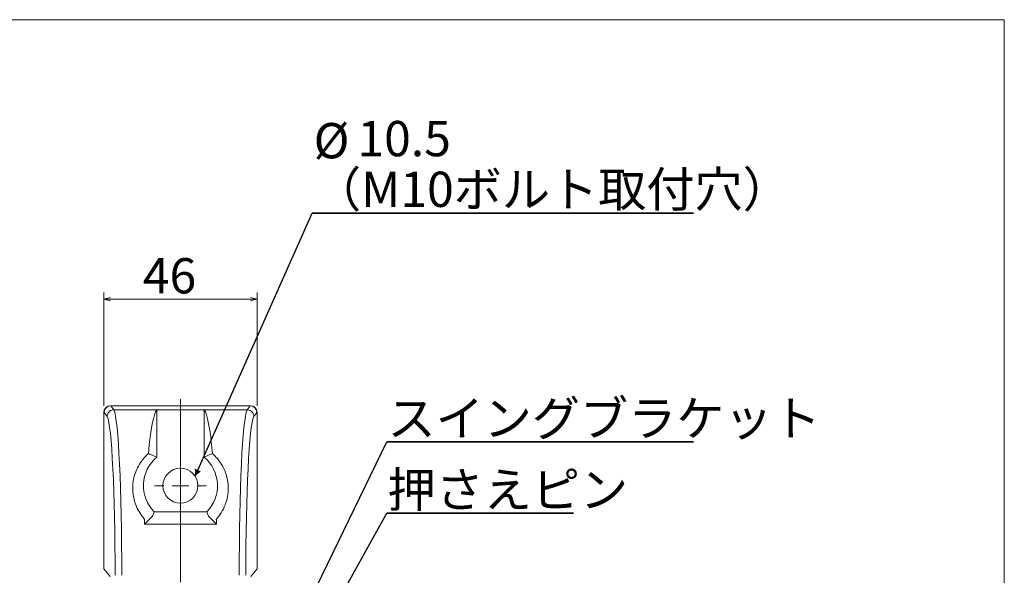
# Model space of a CAD drawing. Units: millimetres. Extents: x 29 to 1456, y 28 to 1020.
# Drawn here: x 718 to 1456, y 603 to 1020 of the extents above; entities that cross this region are included whole.
import ezdxf

# ---------------------------------------------------------------- set-up
doc = ezdxf.new("R2010")
doc.units = ezdxf.units.MM
doc.header["$LTSCALE"] = 5
doc.linetypes.add('CENTERX2', pattern=[20.32, 12.7, -2.54, 2.54, -2.54])
doc.layers.add('FORMAT', color=7, linetype='Continuous')
doc.styles.add('SLDTEXTSTYLE0', font='MSGOTHIC.TTC')
doc.styles.add('SLDTEXTSTYLE2', font='MSGOTHIC.TTC', dxfattribs={"bigfont": 'bigfont'})
doc.dimstyles.new('SLDDIMSTYLE0', dxfattribs={"dimtxt": 30.31684, "dimasz": 5, "dimexe": 0, "dimexo": 0.0625, "dimgap": 7.57921, "dimtad": 1, "dimdec": 1, "dimlfac": 0.4, "dimrnd": 1e-09, "dimzin": 12, "dimdsep": 46, "dimtxsty": 'SLDTEXTSTYLE0', "dimblk1": 'OPEN30', "dimblk2": 'OPEN30', "dimsah": 1, "dimcen": 0.09, "dimadec": 0, "dimazin": 3, "dimtfac": 1, "dimtdec": 1, "dimtofl": 0, "dimtmove": 0, "dimatfit": 3, "dimldrblk": 'OPEN30', "dimfxl": 1, "dimfrac": 2, "dimtolj": 1, "dimtzin": 12, "dimarcsym": 0})

# ---------------------------------------------------------------- blocks, each defined once
blk = doc.blocks.new('ﾌﾞﾛｯｸ10')
at = {"layer": 'FORMAT', "char_height": 132.29, "attachment_point": 1, "style": 'SLDTEXTSTYLE0'}
for s, insert in [('%%c', (3.4, 149.8)), ('10.5', (167.4, 157.6))]:
    blk.add_mtext(s, dxfattribs=dict(at, insert=insert))
blk = doc.blocks.new('_OPEN30')
at = {"color": 0, "linetype": 'ByBlock', "lineweight": -2}
for p, q in [((-1, 0.267949), (0, 0)), ((0, 0), (-1, -0.267949)), ((0, 0), (-1, 0))]:
    blk.add_line(p, q, dxfattribs=at)
blk = doc.blocks.new('_D_14')
at = {"color": 7, "linetype": 'Continuous', "lineweight": 0}
for p, q in [((781.01, 729.79), (781.01, 814.79)), ((896.01, 729.79), (896.01, 814.79)), ((781.01, 809.79), (896.01, 809.79))]:
    blk.add_line(p, q, dxfattribs=at)
at = {"color": 7, "linetype": 'Continuous', "lineweight": 0, "xscale": 5, "yscale": 5, "rotation": 180}
blk.add_blockref('_OPEN30', (781.01, 809.79, -99.9), dxfattribs=at)
at = {"color": 7, "linetype": 'Continuous', "lineweight": 0, "xscale": 5, "yscale": 5}
blk.add_blockref('_OPEN30', (896.01, 809.79, -99.9), dxfattribs=at)
at = {"color": 7, "linetype": 'Continuous', "lineweight": 0, "insert": (810.27, 840.58, -99.9), "char_height": 26.458, "attachment_point": 1, "style": 'SLDTEXTSTYLE0'}
blk.add_mtext('46', dxfattribs=at)
blk = doc.blocks.new('SW_NOTE_7')
at = {"layer": 'FORMAT', "color": 0}
for p, q in [((-0.36, 0.03), (139.57, 0.03)), ((139.57, 0.03), (-0.36, 0.03)), ((-0.36, 0.03), (139.57, 0.03)), ((139.57, 0.03), (-0.36, 0.03)), ((-0.36, 0.03), (139.57, 0.03)), ((139.57, 0.03), (-0.36, 0.03))]:
    blk.add_line(p, q, dxfattribs=at)
at = {"layer": 'FORMAT', "color": 0, "insert": (0, 30.79), "char_height": 26.458, "attachment_point": 1, "style": 'SLDTEXTSTYLE2'}
blk.add_mtext('押さえピン', dxfattribs=at)
blk = doc.blocks.new('SW_NOTE_8')
at = {"layer": 'FORMAT', "color": 0}
for p, q in [((-0.36, -0.04), (229.58, -0.04)), ((229.58, -0.04), (-0.36, -0.04)), ((-0.36, -0.04), (229.58, -0.04)), ((229.58, -0.04), (-0.36, -0.04)), ((-0.36, -0.04), (229.58, -0.04)), ((229.58, -0.04), (-0.36, -0.04))]:
    blk.add_line(p, q, dxfattribs=at)
at = {"layer": 'FORMAT', "color": 0, "insert": (0, 30.79), "char_height": 26.458, "attachment_point": 1, "style": 'SLDTEXTSTYLE2'}
blk.add_mtext('スイングブラケット', dxfattribs=at)
blk = doc.blocks.new('SW_NOTE_9')
at = {"layer": 'FORMAT', "color": 0}
for p, q in [((-0.78, -0.33), (285.31, -0.33)), ((285.31, -0.33), (-0.78, -0.33)), ((-0.78, -0.33), (285.31, -0.33)), ((285.31, -0.33), (-0.78, -0.33)), ((-0.78, -0.33), (285.31, -0.33)), ((285.31, -0.33), (-0.78, -0.33))]:
    blk.add_line(p, q, dxfattribs=at)
at = {"layer": 'FORMAT', "color": 0, "insert": (0, 30.79), "char_height": 26.4583, "attachment_point": 1, "style": 'SLDTEXTSTYLE2'}
blk.add_mtext('（M10ボルト取付穴）', dxfattribs=at)
blk = doc.blocks.new('SW_CENTERMARKSYMBOL_2')
at = {"color": 0, "linetype": 'Continuous', "lineweight": 0}
for p, q in [((0, 12.5), (0, 19.375)), ((-12.5, 0), (-19.375, 0)), ((0, 0), (-6.25, 0)), ((0, 0), (0, 6.25)), ((0, 0), (0, -6.25)), ((0, 0), (6.25, 0)), ((12.5, 0), (19.375, 0)), ((0, -12.5), (0, -19.375))]:
    blk.add_line(p, q, dxfattribs=at)

msp = doc.modelspace()

# ---------------------------------------------------------------- linework, layer by layer
at = {"color": 7, "linetype": 'Continuous', "lineweight": 0}
for p, q in [((1456.23, 1019.51), (29.43, 1019.51)), ((1456.23, 98.39), (1456.23, 1019.51))]:
    msp.add_line(p, q, dxfattribs=at)
at = {"color": 7, "linetype": 'CENTERX2', "lineweight": 0, "ltscale": 2.5}
msp.add_line((838.51, 597.45), (838.51, 734.79), dxfattribs=at)
at = {"color": 7, "linetype": 'Continuous', "lineweight": 15}
for p, q in [((781.01, 607.45), (781.01, 724.79)), ((781.25, 724.79), (781.01, 724.79)), ((783.6, 721.81), (781.25, 724.79)), ((786.01, 729.79), (786.26, 729.79)), ((786.24, 729.79), (788.59, 726.79)), ((786.26, 729.79), (890.77, 729.79)), ((788.59, 726.79), (788.58, 726.79)), ((788.59, 726.79), (820.74, 726.79)), ((820.75, 726.79), (820.74, 726.79)), ((820.75, 726.79), (820.75, 691.13)), ((820.75, 726.79), (856.28, 726.79)), ((856.28, 691.13), (856.28, 726.79)), ((856.29, 726.79), (856.28, 726.79)), ((856.29, 726.79), (888.43, 726.79)), ((888.43, 726.79), (890.79, 729.79)), ((888.44, 726.79), (888.43, 726.79)), ((890.77, 729.79), (891.01, 729.79)), ((895.77, 724.79), (893.43, 721.81)), ((896.01, 724.79), (895.77, 724.79)), ((896.01, 724.79), (896.01, 607.45)), ((817.46, 646.96), (818.78, 650.25)), ((818.78, 650.25), (858.24, 650.25)), ((859.57, 646.96), (858.24, 650.25)), ((817.46, 646.96), (811.54, 641.05)), ((859.57, 646.96), (865.48, 641.05)), ((865.48, 641.05), (811.54, 641.05)), ((781.01, 607.45), (781.18, 607.24)), ((785.68, 601.66), (781.18, 607.24)), ((895.84, 607.24), (891.35, 601.66)), ((895.84, 607.24), (896.01, 607.45))]:
    msp.add_line(p, q, dxfattribs=at)
msp.add_circle((838.51, 669.79), 13.12, dxfattribs=at)
for centre, radius, start, end in [((786.01, 724.79), 5, 90, 180), ((891.01, 724.79), 5, 0, 90), ((838.51, 669.79), 27.77, 129.78129, 224.72023), ((838.51, 669.79), 27.77, 315.27977, 50.21871)]:
    msp.add_arc(centre, radius, start, end, dxfattribs=at)
for centre, major_axis, ratio, start_param, end_param in [((786.25, 724.79), (2.19, 4.5), 0.997528, 0.45536, 2.022269), ((790.18, 724.79), (6.07, -4.13), 0.464805, 2.542234, 2.546122), ((787.85, 602.55), (0, 125), 0.053165, 4.712389, 6.172495), ((821.95, 602.55), (0, 125), 0.087489, 0.110688, 0.751527), ((855.08, 602.55), (0, 125), 0.087489, 5.531659, 6.172497), ((889.18, 602.55), (0, 125), 0.053165, 0.110691, 1.570796), ((886.84, 724.79), (6.07, 4.13), 0.464805, 0.59547, 0.599359), ((890.78, 724.79), (-2.19, 4.5), 0.997528, 4.260917, 5.827825), ((782.86, 602.55), (0, 120), 0.05538, 4.712389, 6.171666), ((894.17, 602.55), (0, 120), 0.05538, 0.11152, 1.570796), ((821.95, 602.55), (0, 125), 0.087489, 1.228211, 1.257745), ((855.08, 602.55), (0, 125), 0.087489, 5.02544, 5.054975)]:
    msp.add_ellipse(centre, major_axis=major_axis, ratio=ratio, start_param=start_param, end_param=end_param, dxfattribs=at)
for points, knots in [([(788.58, 726.79), (788.02, 726.73), (786.9, 726.61), (785.41, 725.74), (784.27, 724.47), (783.72, 723.11), (783.6, 722.2), (783.6, 721.84), (783.6, 721.81)], [0, 0, 0, 0, 0.21546, 0.43092, 0.646397, 0.861922, 0.98584, 1, 1, 1, 1]), ([(893.43, 721.81), (893.43, 721.84), (893.43, 722.2), (893.31, 723.11), (892.76, 724.47), (891.62, 725.74), (890.13, 726.61), (889.01, 726.73), (888.44, 726.79)], [0, 0, 0, 0, 0.01416, 0.138078, 0.353603, 0.56908, 0.78454, 1, 1, 1, 1]), ([(811.65, 644.54), (810.43, 646.04), (808, 649.03), (805.38, 654.09), (803.59, 659.37), (802.65, 664.89), (802.63, 670.45), (803.53, 676.2), (805.43, 681.85), (808.15, 686.74), (811.19, 690.75), (813.38, 692.84), (814.48, 693.88)], [0, 0, 0, 0, 0.093397, 0.18682, 0.282621, 0.378472, 0.481877, 0.58534, 0.705435, 0.825572, 0.912793, 1, 1, 1, 1]), ([(820.75, 691.13), (819.26, 691.8), (817.18, 692.76), (815.09, 693.63), (814.48, 693.88)], [0, 0, 0, 0, 0.710251, 1, 1, 1, 1]), ([(856.28, 691.13), (857.76, 691.8), (859.85, 692.76), (861.94, 693.63), (862.54, 693.88)], [0, 0, 0, 0, 0.710251, 1, 1, 1, 1]), ([(862.54, 693.88), (863.82, 692.65), (866.39, 690.19), (869.76, 685.4), (872.58, 679.53), (874.2, 672.89), (874.49, 666.32), (873.67, 660.05), (871.58, 653.8), (868.72, 648.55), (866.31, 645.66), (865.38, 644.54)], [0, 0, 0, 0, 0.1023707, 0.2047634, 0.3433265, 0.4817865, 0.5934667, 0.7050587, 0.8174412, 0.9297458, 1, 1, 1, 1])]:
    msp.add_open_spline(points, degree=3, knots=knots, dxfattribs=at)
at = {"layer": 'FORMAT'}
for p, q in [((849.49, 676.99), (937.17, 874.33)), ((895.26, 500.78), (993.32, 702.76)), ((876.21, 438.24), (993.32, 649.29))]:
    msp.add_line(p, q, dxfattribs=at)
msp.add_solid([(849.49, 676.99), (853.8, 680.54), (849.23, 682.57)], dxfattribs=at)

# ---------------------------------------------------------------- block references
at = {"color": 7, "linetype": 'Continuous', "xscale": 0.2, "yscale": 0.2, "zscale": 0.2}
msp.add_blockref('ﾌﾞﾛｯｸ10', (937.68, 911.98), dxfattribs=at)
at = {"color": 7, "linetype": 'Continuous', "lineweight": 0}
msp.add_blockref('SW_CENTERMARKSYMBOL_2', (838.51, 669.79), dxfattribs=at)
at = {"layer": 'FORMAT'}
for name, p in [('SW_NOTE_9', (937.95, 874.66)), ('SW_NOTE_8', (993.68, 702.8)), ('SW_NOTE_7', (993.68, 649.26))]:
    msp.add_blockref(name, p, dxfattribs=at)

# ---------------------------------------------------------------- dimensions: what is measured, and where the dimension line sits
at = {"color": 7, "linetype": 'Continuous', "lineweight": 0}
dim = msp.add_linear_dim(base=(896.01, 809.79), p1=(781.01, 724.79), p2=(896.01, 724.79), dimstyle='SLDDIMSTYLE0', dxfattribs=at)
dim.commit()
dim.dimension.update_dxf_attribs({"geometry": '_D_14', "text_midpoint": (838.51, 809.79), "dimtype": 160})

doc.saveas('drawing.dxf')
